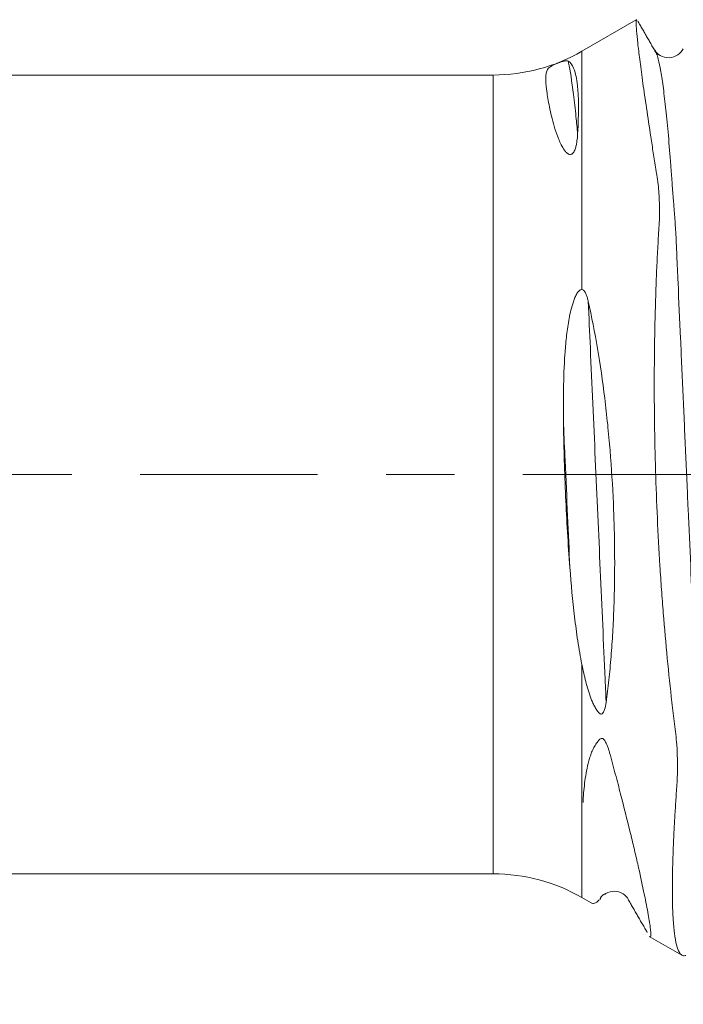
# Model space of a CAD drawing. Units: millimetres. Extents: x -23 to 78, y -82 to 29.
# Drawn here: x 43 to 47, y -3 to 3 of the extents above; entities that cross this region are included whole.
import ezdxf

# ---------------------------------------------------------------- set-up
doc = ezdxf.new("R2010")
doc.units = ezdxf.units.MM
doc.linetypes.add('CENTER', pattern=[47.5, 22, -8.5, 8.5, -8.5])
for name, color, linetype in [('1', 4, 'Continuous'), ('SK2', 7, 'Continuous'), ('SK4', 2, 'CENTER')]:
    doc.layers.add(name, color=color, linetype=linetype)
doc.styles.add('iso_b_vert', font='simplex.shx')
doc.dimstyles.get("Standard").update_dxf_attribs({"dimtxt": 0.18, "dimasz": 0.18, "dimexe": 0.18, "dimexo": 0.0625, "dimgap": 0.09, "dimtad": 1, "dimzin": 0, "dimdsep": 52, "dimtxsty": 'Standard', "dimcen": 0.09, "dimadec": 0, "dimazin": 0, "dimtfac": 1, "dimtdec": 4, "dimtofl": 0, "dimtmove": 0, "dimatfit": 3, "dimfxl": 1, "dimtolj": 1, "dimtzin": 0, "dimarcsym": 0})

# ---------------------------------------------------------------- blocks, each defined once
blk = doc.blocks.new('_U3')
at = {"layer": 'SK2', "lineweight": 13}
for p, q in [((28.13, -4.0678), (28.13, -34.566115)), ((57.13, -4.653615), (57.13, -34.566115)), ((57.13, -32.566115), (28.13, -32.566115))]:
    blk.add_line(p, q, dxfattribs=at)
at = {"layer": 'SK2', "lineweight": 18}
for points in [[(28.13, -32.566115), (31.629998, -32.105331), (31.630002, -33.026899)], [(57.13, -32.566115), (53.630002, -33.026899), (53.629998, -32.105331)]]:
    blk.add_solid(points, dxfattribs=at)
at = {"layer": 'SK2', "lineweight": 18, "insert": (40.997172, -31.681001), "char_height": 3, "attachment_point": 7, "line_spacing_factor": 1.084337, "style": 'iso_b_vert'}
blk.add_mtext('\\W0.6927;29', dxfattribs=at)

msp = doc.modelspace()

# ---------------------------------------------------------------- linework, layer by layer
at = {"layer": '1', "lineweight": 18}
for p, q in [((46.7082, 2.8226), (46.3706, 2.6277)), ((45.8206, 2.4803), (28.2262, 2.4803)), ((28.2262, -2.4803), (45.8206, -2.4803)), ((46.3706, -2.6277), (46.4277, -2.6607)), ((46.7888, -2.8691), (46.9911, -2.9859))]:
    msp.add_line(p, q, dxfattribs=at)
at = {"layer": '1', "lineweight": 13}
for p, q in [((46.3706, 1.1475), (46.3706, 2.6277)), ((45.8206, -2.4803), (45.8206, 2.4803)), ((46.3706, -2.6277), (46.3706, -1.1807))]:
    msp.add_line(p, q, dxfattribs=at)
at = {"layer": '1', "lineweight": 18}
for centre, start, end in [((45.8206, 3.5803), 270, 300), ((45.8206, -3.5803), 60, 90)]:
    msp.add_arc(centre, 1.1, start, end, dxfattribs=at)
for points, knots in [([(47.0152, -2.9866), (47.0088, -2.9895), (47.0027, -2.9901), (46.993, -2.9873), (46.9892, -2.9851), (46.9819, -2.9783), (46.9785, -2.9738), (46.9687, -2.9572), (46.9629, -2.9417), (46.9528, -2.9022), (46.9485, -2.8782), (46.943, -2.8356), (46.9414, -2.8203), (46.9393, -2.7957), (46.9386, -2.7873), (46.9373, -2.7698), (46.9367, -2.7607), (46.9341, -2.7143), (46.9327, -2.6732), (46.9316, -2.5836), (46.9317, -2.5349), (46.9335, -2.4301), (46.9352, -2.3739), (46.9388, -2.2839), (46.9403, -2.2529), (46.9427, -2.205), (46.9435, -2.1888), (46.9453, -2.156), (46.9462, -2.1395), (46.9492, -2.0892), (46.9514, -2.055), (46.9549, -2.0025), (46.9561, -1.9848), (46.9586, -1.9491), (46.96, -1.9311), (46.9659, -1.8397), (46.9653, -1.7614), (46.9575, -1.6566), (46.9556, -1.6353), (46.951, -1.592), (46.9484, -1.5702), (46.9428, -1.5263), (46.94, -1.5042), (46.9346, -1.46), (46.932, -1.4377), (46.9189, -1.326), (46.9092, -1.2351), (46.8912, -1.0499), (46.8829, -0.9558), (46.8716, -0.8121), (46.868, -0.7638), (46.8611, -0.6664), (46.8578, -0.6172), (46.8487, -0.4696), (46.8434, -0.371), (46.8344, -0.1738), (46.8307, -0.0751), (46.8248, 0.1226), (46.8227, 0.2215), (46.821, 0.3453), (46.8207, 0.3701), (46.8202, 0.4197), (46.82, 0.4444), (46.8196, 0.5183), (46.8196, 0.5673), (46.82, 0.7129), (46.821, 0.8085), (46.8248, 0.9968), (46.8274, 1.0895), (46.8326, 1.2264), (46.8346, 1.2717), (46.8378, 1.3391), (46.8389, 1.3614), (46.8413, 1.406), (46.8425, 1.4281), (46.845, 1.4721), (46.8464, 1.4939), (46.8491, 1.5372), (46.8503, 1.5586), (46.8526, 1.6215), (46.8525, 1.6621), (46.8494, 1.7406), (46.8463, 1.7785), (46.8407, 1.8241), (46.8394, 1.8332), (46.8368, 1.8511), (46.8354, 1.86), (46.8311, 1.8865), (46.8283, 1.904), (46.8201, 1.9559), (46.8148, 1.9898), (46.8044, 2.0561), (46.7995, 2.0883), (46.7852, 2.1818), (46.7764, 2.2403), (46.7604, 2.3496), (46.7532, 2.4004), (46.7403, 2.4942), (46.7346, 2.5372), (46.7247, 2.6151), (46.7206, 2.6494), (46.714, 2.7089), (46.7116, 2.7341), (46.7083, 2.7754), (46.7075, 2.7915), (46.7075, 2.8088), (46.7077, 2.8134), (46.7083, 2.8185), (46.7086, 2.8199), (46.7092, 2.8221), (46.7097, 2.8233), (46.7103, 2.8238), (46.7105, 2.8239)], [0, 0, 0, 0, 0.022472, 0.022472, 0.038187, 0.038187, 0.053901, 0.053901, 0.085331, 0.085331, 0.116761, 0.116761, 0.132476, 0.132476, 0.140333, 0.140333, 0.148191, 0.148191, 0.17962, 0.17962, 0.21105, 0.21105, 0.24248, 0.24248, 0.258194, 0.258194, 0.266052, 0.266052, 0.273909, 0.273909, 0.289624, 0.289624, 0.297482, 0.297482, 0.305339, 0.305339, 0.336769, 0.336769, 0.344626, 0.344626, 0.352483, 0.352483, 0.360341, 0.360341, 0.368198, 0.368198, 0.399628, 0.399628, 0.431058, 0.431058, 0.446773, 0.446773, 0.462487, 0.462487, 0.493917, 0.493917, 0.525347, 0.525347, 0.556776, 0.556776, 0.564634, 0.564634, 0.572491, 0.572491, 0.588206, 0.588206, 0.619636, 0.619636, 0.651065, 0.651065, 0.66678, 0.66678, 0.674638, 0.674638, 0.682495, 0.682495, 0.690353, 0.690353, 0.69821, 0.69821, 0.713925, 0.713925, 0.72964, 0.72964, 0.733568, 0.733568, 0.737497, 0.737497, 0.745355, 0.745355, 0.761069, 0.761069, 0.776784, 0.776784, 0.808214, 0.808214, 0.839644, 0.839644, 0.871073, 0.871073, 0.902503, 0.902503, 0.933933, 0.933933, 0.965362, 0.965362, 0.981077, 0.981077, 0.988935, 0.988935, 0.996792, 1, 1, 1, 1]), ([(46.9997, 2.6431), (46.9914, 2.6272), (46.9693, 2.6018), (46.9107, 2.5809), (46.8532, 2.5985), (46.8315, 2.6204), (46.8236, 2.6349)], [0, 0, 0, 0, 0.235018, 0.488982, 0.749464, 1, 1, 1, 1]), ([(46.8342, 2.6129), (46.8325, 2.6175), (46.829, 2.6261), (46.8254, 2.6323), (46.8236, 2.6349)], [0, 0, 0, 0, 0.473382, 1, 1, 1, 1]), ([(46.344, 2.1134), (46.3432, 2.0997), (46.342, 2.0857), (46.339, 2.0638), (46.3379, 2.0564), (46.3348, 2.0412), (46.333, 2.0335), (46.3293, 2.0216), (46.3278, 2.0176), (46.3244, 2.0095), (46.3223, 2.0053), (46.3181, 1.999), (46.3165, 1.997), (46.3128, 1.993), (46.3105, 1.9911), (46.3055, 1.9884), (46.3028, 1.9876), (46.298, 1.987), (46.2958, 1.9872), (46.2898, 1.9885), (46.2865, 1.9902), (46.2805, 1.9939), (46.2779, 1.9961), (46.2705, 2.0029), (46.2663, 2.008), (46.2547, 2.0236), (46.2484, 2.0346), (46.237, 2.0569), (46.2319, 2.0682), (46.2179, 2.1021), (46.2102, 2.1246), (46.1967, 2.1682), (46.1909, 2.1894), (46.1806, 2.2302), (46.1761, 2.2497), (46.1643, 2.3058), (46.1584, 2.3397), (46.1498, 2.3999), (46.1471, 2.4262), (46.1463, 2.4542), (46.1463, 2.4596), (46.1466, 2.4698), (46.1469, 2.4747), (46.1483, 2.4886), (46.15, 2.4969), (46.1542, 2.5081), (46.1559, 2.5116), (46.1601, 2.5183), (46.1626, 2.5215), (46.1687, 2.5277), (46.1723, 2.5307), (46.1795, 2.5354), (46.1821, 2.537), (46.1885, 2.5404), (46.1921, 2.5422), (46.1993, 2.5455), (46.2019, 2.5466), (46.207, 2.5488), (46.2088, 2.5495), (46.2131, 2.5513), (46.2155, 2.5522), (46.2207, 2.5543), (46.2235, 2.5554), (46.2285, 2.5573), (46.2308, 2.5581), (46.2367, 2.5603), (46.2398, 2.5614), (46.2451, 2.5632), (46.2473, 2.564), (46.2514, 2.5652), (46.2533, 2.5657), (46.2584, 2.5671), (46.2612, 2.5677), (46.2688, 2.5689), (46.2727, 2.569), (46.2796, 2.5681), (46.2826, 2.5672), (46.2852, 2.5659)], [0, 0, 0, 0, 0.03125, 0.03125, 0.046875, 0.046875, 0.0625, 0.0625, 0.070313, 0.070313, 0.078125, 0.078125, 0.082031, 0.082031, 0.085938, 0.085938, 0.089844, 0.089844, 0.09375, 0.09375, 0.101563, 0.101563, 0.109375, 0.109375, 0.125, 0.125, 0.15625, 0.15625, 0.1875, 0.1875, 0.25, 0.25, 0.3125, 0.3125, 0.375, 0.375, 0.5, 0.5, 0.625, 0.625, 0.65625, 0.65625, 0.6875, 0.6875, 0.75, 0.75, 0.78125, 0.78125, 0.8125, 0.8125, 0.84375, 0.84375, 0.859375, 0.859375, 0.875, 0.875, 0.882812, 0.882812, 0.886719, 0.886719, 0.890625, 0.890625, 0.894531, 0.894531, 0.898437, 0.898437, 0.90625, 0.90625, 0.914062, 0.914062, 0.921875, 0.921875, 0.9375, 0.9375, 0.96875, 0.96875, 1, 1, 1, 1]), ([(46.2852, 2.5659), (46.2985, 2.5591), (46.3098, 2.5447), (46.3285, 2.5005), (46.3358, 2.4707), (46.3422, 2.4232), (46.3433, 2.4132), (46.3453, 2.3922), (46.3462, 2.3811), (46.3483, 2.3466), (46.3491, 2.3218), (46.3498, 2.2419), (46.3481, 2.1813), (46.344, 2.1134)], [0, 0, 0, 0, 0.25, 0.25, 0.5, 0.5, 0.5625, 0.5625, 0.625, 0.625, 0.75, 0.75, 1, 1, 1, 1]), ([(46.2565, 0.3083), (46.2554, 0.382), (46.2552, 0.4552), (46.2575, 0.6008), (46.26, 0.6728), (46.2673, 0.7795), (46.2703, 0.8149), (46.2781, 0.8853), (46.2829, 0.9203), (46.2921, 0.9726), (46.2955, 0.99), (46.3034, 1.0247), (46.3079, 1.0421), (46.316, 1.0681), (46.3189, 1.0768), (46.3254, 1.0939), (46.329, 1.1025), (46.3353, 1.1149), (46.3375, 1.119), (46.3425, 1.127), (46.3452, 1.1309), (46.3513, 1.1381), (46.3547, 1.1415), (46.3605, 1.1452), (46.3625, 1.1461), (46.3666, 1.1474), (46.3686, 1.1476), (46.3706, 1.1475)], [0, 0, 0, 0, 0.25, 0.25, 0.5, 0.5, 0.625, 0.625, 0.75, 0.75, 0.8125, 0.8125, 0.875, 0.875, 0.90625, 0.90625, 0.9375, 0.9375, 0.953125, 0.953125, 0.96875, 0.96875, 0.984375, 0.984375, 0.992188, 0.992188, 1, 1, 1, 1]), ([(46.3706, 1.1475), (46.3743, 1.1473), (46.3775, 1.1457), (46.3829, 1.1415), (46.3853, 1.1388), (46.3914, 1.1303), (46.3946, 1.1238), (46.4001, 1.1104), (46.4024, 1.1033), (46.4066, 1.0889), (46.4084, 1.0816), (46.4101, 1.0741)], [0, 0, 0, 0, 0.125, 0.125, 0.25, 0.25, 0.5, 0.5, 0.75, 0.75, 1, 1, 1, 1]), ([(46.4101, 1.0741), (46.4313, 0.98), (46.4502, 0.8827), (46.4842, 0.6822), (46.4992, 0.5789), (46.5156, 0.446), (46.5188, 0.4192), (46.5248, 0.3653), (46.5277, 0.3381), (46.536, 0.2568), (46.541, 0.2024), (46.5543, 0.0391), (46.5611, -0.0702), (46.5683, -0.2347), (46.5701, -0.2896), (46.5721, -0.3722), (46.5727, -0.3998), (46.5734, -0.4546), (46.5737, -0.4818), (46.5743, -0.6174), (46.5727, -0.7235), (46.5671, -0.8792), (46.5647, -0.9305), (46.5603, -1.0066), (46.5587, -1.0318), (46.5553, -1.0819), (46.5534, -1.1069), (46.5474, -1.181), (46.5428, -1.2293), (46.5327, -1.3239), (46.5272, -1.3702), (46.521, -1.4154)], [0, 0, 0, 0, 0.125, 0.125, 0.25, 0.25, 0.28125, 0.28125, 0.3125, 0.3125, 0.375, 0.375, 0.5, 0.5, 0.5625, 0.5625, 0.59375, 0.59375, 0.625, 0.625, 0.75, 0.75, 0.8125, 0.8125, 0.84375, 0.84375, 0.875, 0.875, 0.9375, 0.9375, 1, 1, 1, 1]), ([(46.2961, -0.5785), (46.285, -0.4316), (46.2762, -0.2843), (46.263, 0.0112), (46.2586, 0.1595), (46.2565, 0.3083)], [0, 0, 0, 0, 0.5, 0.5, 1, 1, 1, 1]), ([(46.3706, -1.1807), (46.3609, -1.1321), (46.3525, -1.0831), (46.3375, -0.9842), (46.3309, -0.9344), (46.313, -0.7837), (46.3038, -0.6819), (46.2961, -0.5785)], [0, 0, 0, 0, 0.25, 0.25, 0.5, 0.5, 1, 1, 1, 1]), ([(46.521, -1.4154), (46.5188, -1.4312), (46.5157, -1.4465), (46.5095, -1.4641), (46.5082, -1.4676), (46.5051, -1.4742), (46.5034, -1.4774), (46.5003, -1.4818), (46.4992, -1.4832), (46.4967, -1.4857), (46.4953, -1.4868), (46.492, -1.4882), (46.49, -1.4886), (46.4859, -1.488), (46.4837, -1.4869), (46.4798, -1.4843), (46.4779, -1.4826), (46.4746, -1.4791), (46.473, -1.4773), (46.4685, -1.4716), (46.4658, -1.4677), (46.4579, -1.4558), (46.4532, -1.4477), (46.4442, -1.4313), (46.44, -1.423), (46.4325, -1.4061), (46.4291, -1.3976), (46.4196, -1.372), (46.414, -1.3548), (46.4036, -1.3204), (46.3988, -1.3031), (46.3854, -1.2511), (46.3776, -1.216), (46.3706, -1.1807)], [0, 0, 0, 0, 0.125, 0.125, 0.15625, 0.15625, 0.1875, 0.1875, 0.203125, 0.203125, 0.21875, 0.21875, 0.234375, 0.234375, 0.25, 0.25, 0.265625, 0.265625, 0.28125, 0.28125, 0.3125, 0.3125, 0.375, 0.375, 0.4375, 0.4375, 0.5, 0.5, 0.625, 0.625, 0.75, 0.75, 1, 1, 1, 1]), ([(46.3777, -2.0374), (46.3795, -1.9986), (46.3826, -1.9586), (46.3902, -1.8974), (46.3932, -1.8768), (46.4005, -1.8356), (46.4047, -1.8149), (46.4124, -1.7841), (46.4152, -1.7738), (46.4212, -1.7534), (46.4245, -1.7432), (46.432, -1.7232), (46.4361, -1.7133), (46.4456, -1.6941), (46.451, -1.6848), (46.4602, -1.6715), (46.4635, -1.6672), (46.4683, -1.6606), (46.4699, -1.6584), (46.4731, -1.654), (46.4746, -1.6517), (46.4781, -1.6476), (46.4801, -1.6456), (46.4845, -1.6423), (46.4868, -1.6408), (46.4911, -1.6396), (46.4926, -1.6394), (46.4959, -1.6396), (46.4977, -1.6401), (46.5012, -1.6418), (46.5028, -1.643), (46.5058, -1.6457), (46.5072, -1.6471), (46.5109, -1.6517), (46.5131, -1.655), (46.517, -1.6616), (46.5188, -1.6649), (46.522, -1.6715), (46.5235, -1.6749), (46.5263, -1.6816), (46.5277, -1.685), (46.5316, -1.6951), (46.5341, -1.7018), (46.5386, -1.7151), (46.5406, -1.7218), (46.5425, -1.7284)], [0, 0, 0, 0, 0.25, 0.25, 0.375, 0.375, 0.5, 0.5, 0.5625, 0.5625, 0.625, 0.625, 0.6875, 0.6875, 0.75, 0.75, 0.78125, 0.78125, 0.796875, 0.796875, 0.8125, 0.8125, 0.828125, 0.828125, 0.84375, 0.84375, 0.851563, 0.851563, 0.859375, 0.859375, 0.867188, 0.867188, 0.875, 0.875, 0.890625, 0.890625, 0.90625, 0.90625, 0.921875, 0.921875, 0.9375, 0.9375, 0.96875, 0.96875, 1, 1, 1, 1]), ([(46.5425, -1.7284), (46.5486, -1.7509), (46.5547, -1.7731), (46.5666, -1.817), (46.5723, -1.8387), (46.5894, -1.9029), (46.6003, -1.9446), (46.6318, -2.0666), (46.6511, -2.1436), (46.6776, -2.2524), (46.686, -2.2876), (46.7021, -2.3557), (46.7096, -2.3882), (46.7309, -2.4812), (46.7431, -2.5372), (46.7641, -2.6371), (46.7728, -2.6812), (46.7831, -2.7378), (46.7861, -2.7549), (46.7911, -2.7856), (46.7931, -2.7993), (46.7979, -2.8349), (46.7991, -2.8518), (46.7981, -2.8666), (46.7973, -2.8698), (46.7952, -2.8721), (46.7941, -2.8722), (46.7928, -2.8714)], [0, 0, 0, 0, 0.031863, 0.031863, 0.063727, 0.063727, 0.127453, 0.127453, 0.254906, 0.254906, 0.318633, 0.318633, 0.382359, 0.382359, 0.509812, 0.509812, 0.637265, 0.637265, 0.700992, 0.700992, 0.764718, 0.764718, 0.892171, 0.892171, 0.955898, 0.955898, 1, 1, 1, 1]), ([(46.5194, -2.6035), (46.5366, -2.5933), (46.5705, -2.5826), (46.6297, -2.6007), (46.6518, -2.6255), (46.6603, -2.6409)], [0, 0, 0, 0, 0.33604, 0.682301, 1, 1, 1, 1]), ([(46.478, -2.6419), (46.4671, -2.6538), (46.457, -2.661), (46.4408, -2.6653), (46.4343, -2.6645), (46.4283, -2.661)], [0, 0, 0, 0, 0.56936, 0.56936, 1, 1, 1, 1])]:
    msp.add_open_spline(points, degree=3, knots=knots, dxfattribs=at)
for points, degree in [([(46.8349, 2.611), (46.717, 2.8163)], 1), ([(46.4828, -2.6401), (46.4909, -2.611), (46.5194, -2.6035)], 2), ([(46.6568, -2.6378), (46.7763, -2.845)], 1)]:
    msp.add_open_spline(points, degree=degree, dxfattribs=at)
at = {"layer": '1', "lineweight": 13}
for points, knots in [([(47.2189, -2.6379), (47.2178, -2.6366), (47.2115, -2.6281), (47.2001, -2.599), (47.1844, -2.5301), (47.1685, -2.4316), (47.1525, -2.3025), (47.1368, -2.1473), (47.124, -1.9964), (47.1152, -1.8793), (47.1102, -1.8085), (47.1071, -1.7633), (47.1049, -1.7304), (47.1036, -1.7134), (47.1029, -1.7042), (47.102, -1.6941), (47.1007, -1.6785), (47.097, -1.6337), (47.0927, -1.5729), (47.0883, -1.5055), (47.0858, -1.4671), (47.0839, -1.432), (47.082, -1.3872), (47.0802, -1.3461), (47.0783, -1.3035), (47.0746, -1.2192), (47.0689, -1.0909), (47.0586, -0.8604), (47.0455, -0.5666), (47.0298, -0.215), (47.0141, 0.1381), (46.9983, 0.4921), (46.9825, 0.846), (46.971, 1.1051), (46.9634, 1.2761), (46.9603, 1.3472), (46.9578, 1.4027), (46.9559, 1.446), (46.9541, 1.4871), (46.9522, 1.5172), (46.9503, 1.5447), (46.9478, 1.5818), (46.9447, 1.6259), (46.9416, 1.6659), (46.9391, 1.6952), (46.9376, 1.7129), (46.9363, 1.7266), (46.9352, 1.7386), (46.9336, 1.7605), (46.9317, 1.7885), (46.928, 1.8417), (46.9198, 1.9537), (46.9072, 2.1083), (46.8917, 2.268), (46.8787, 2.3789), (46.8681, 2.4543), (46.8575, 2.5201), (46.8462, 2.575), (46.8377, 2.6036), (46.8342, 2.6129)], [0, 0, 0, 0, 0.008933, 0.049108, 0.089284, 0.12946, 0.169635, 0.209811, 0.249986, 0.270074, 0.280118, 0.290162, 0.295184, 0.297695, 0.300206, 0.301462, 0.305228, 0.31025, 0.330338, 0.340382, 0.345404, 0.350426, 0.355447, 0.360469, 0.365491, 0.370513, 0.390601, 0.410689, 0.450865, 0.49104, 0.531216, 0.571391, 0.611567, 0.651743, 0.661787, 0.67183, 0.676852, 0.681874, 0.686896, 0.691918, 0.69694, 0.701962, 0.712006, 0.72205, 0.727072, 0.732094, 0.734605, 0.737116, 0.742138, 0.74716, 0.752182, 0.772269, 0.812445, 0.852621, 0.892796, 0.912884, 0.932972, 0.973148, 1, 1, 1, 1]), ([(46.344, 2.1134), (46.3407, 2.1508), (46.3347, 2.2132), (46.3262, 2.2938), (46.3108, 2.426), (46.297, 2.5133), (46.286, 2.5623), (46.2852, 2.5659)], [0, 0, 0, 0, 0.172942, 0.303692, 0.434443, 0.957444, 1, 1, 1, 1]), ([(46.521, -1.4154), (46.5207, -1.4085), (46.5197, -1.3874), (46.5176, -1.3395), (46.5109, -1.1883), (46.4997, -0.9353), (46.4845, -0.5943), (46.4692, -0.2515), (46.4538, 0.0939), (46.4383, 0.4405), (46.4237, 0.7679), (46.4144, 0.9782), (46.4101, 1.0741)], [0, 0, 0, 0, 0.00865, 0.025791, 0.060073, 0.1972, 0.334328, 0.471455, 0.608583, 0.74571, 0.882838, 1, 1, 1, 1]), ([(46.2961, -0.5785), (46.2913, -0.4723), (46.2815, -0.2517), (46.2683, 0.0442), (46.2598, 0.2341), (46.2565, 0.3083)], [0, 0, 0, 0, 0.361885, 0.750328, 1, 1, 1, 1])]:
    msp.add_open_spline(points, degree=3, knots=knots, dxfattribs=at)
at = {"layer": 'SK4', "lineweight": 18, "ltscale": 0.05}
msp.add_line((-22.87, 0), (57.23, 0), dxfattribs=at)

# ---------------------------------------------------------------- dimensions: what is measured, and where the dimension line sits
at = {"layer": 'SK2', "lineweight": 18}
dim = msp.add_linear_dim(base=(28.13, -32.5661), p1=(57.13, -3.0661), p2=(28.13, -2.4803), dimstyle='Standard', override={"dimtxt": 3, "dimasz": 3.5, "dimexe": 2, "dimexo": 1.5875, "dimgap": 1.5, "dimtad": 1, "dimtih": 1, "dimtoh": 0, "dimdec": 1, "dimlfac": 1, "dimzin": 8, "dimdsep": 46, "dimlunit": 2, "dimpost": '<>', "dimtxsty": 'iso_b_vert', "dimsah": 1, "dimse1": 0, "dimse2": 0, "dimsd1": 0, "dimsd2": 0, "dimclrd": 2, "dimclre": 2, "dimclrt": 2, "dimtol": 0, "dimtm": -0.1, "dimtfac": 1.166667, "dimtdec": 3, "dimtofl": 1, "dimtmove": 0, "dimtzin": 8, "dimlwd": 13, "dimlwe": 13}, dxfattribs=at)
dim.commit()
dim.dimension.update_dxf_attribs({"geometry": '_U3', "text_midpoint": (42.63, -32.5661)})

doc.saveas('drawing.dxf')
